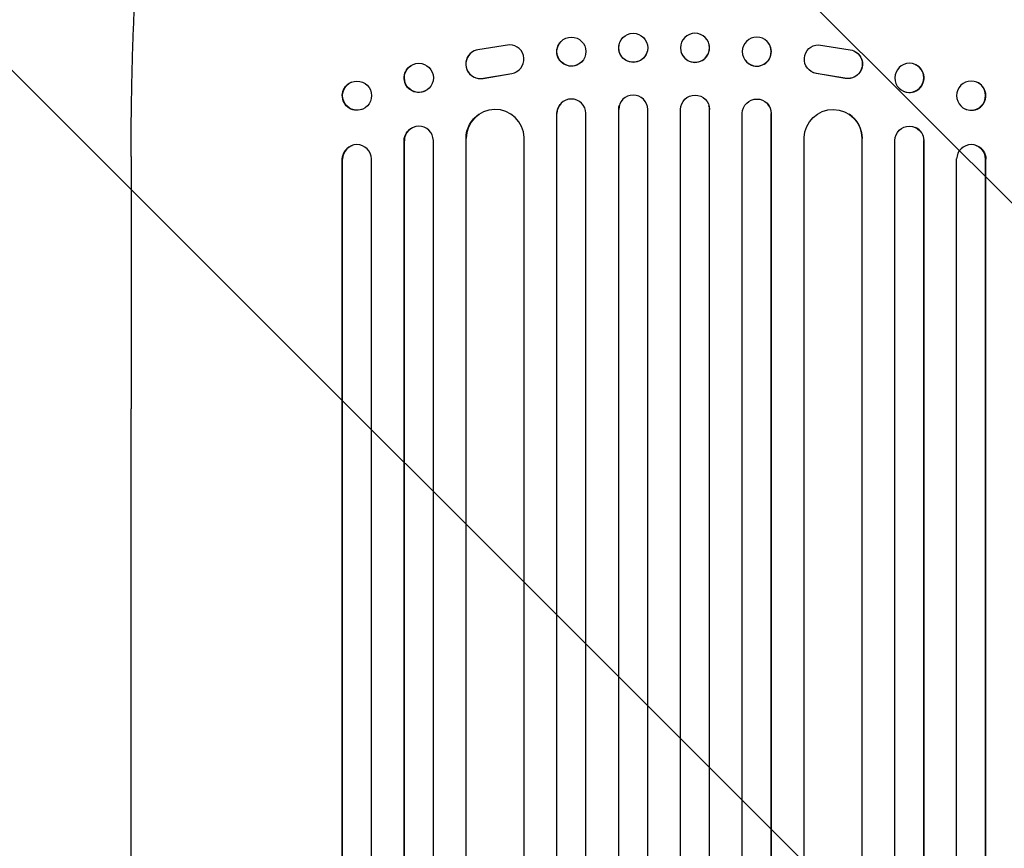
# Model space of a CAD drawing. Units: millimetres. Extents: x -5052 to 3627, y -3292 to 4689.
# Drawn here: x 207 to 717, y 2573 to 3002 of the extents above; entities that cross this region are included whole.
import ezdxf

# ---------------------------------------------------------------- set-up
doc = ezdxf.new("R2010")
doc.units = ezdxf.units.MM
doc.header["$LTSCALE"] = 20
doc.linetypes.add('HIDDEN', pattern=[9.525, 6.35, -3.175])
doc.layers.add('2d', color=230, linetype='Continuous')
doc.layers.add('EN-Free_Space_Hatch', color=10, linetype='HIDDEN')

msp = doc.modelspace()

# ---------------------------------------------------------------- hatches: boundary and pattern name
at = {"layer": 'EN-Free_Space_Hatch'}
h = msp.add_hatch(dxfattribs=at)
h.set_pattern_fill('ANSI31', color=256, scale=100)
h.set_pattern_definition([(315, (-459, 3189), (224.506, 224.506), [])])
edge = h.paths.add_edge_path()
edge.add_arc((541, 3189.01), 1000, 90, 180, ccw=False)
edge.add_arc((541, 3189.01), 1000, 0, 90, ccw=False)
edge.add_line((1541, 3189.01), (1541, 1091))
edge.add_arc((541, 1091), 1000, -33.05884, 0, ccw=False)
edge.add_arc((541, 0), 1000, 0, 33.05884, ccw=False)
edge.add_line((1541, 0), (1541, -312.3))
edge.add_line((1541, -312.3), (2288.9, -1083.26))
edge.add_arc((1571.15, -1779.55), 1000, -45.86955, 44.13045, ccw=False)
edge.add_arc((1571.15, -1779.55), 1000, 224.13045, 314.13045, ccw=False)
edge.add_line((853.39, -2475.85), (105.49, -1704.89))
edge.add_arc((1541, -312.3), 2000, 180, 224.13045, ccw=False)
edge.add_line((-459, -312.3), (-459, 0))
edge.add_arc((541, 0), 1000, 146.94116, 180, ccw=False)
edge.add_arc((541, 1091), 1000, 180, 213.05884, ccw=False)
edge.add_line((-459, 1091), (-459, 3189.01))
edge = h.paths.add_edge_path()
edge.add_arc((-2705, -491), 500, 0, 360)

# ---------------------------------------------------------------- linework, layer by layer
at = {"layer": '2d'}
for p, q in [((461, 2989.47), (444.61, 2986.8)), ((487.05, 2990.46), (487.09, 2990.52)), ((517.73, 2989.72), (517.74, 2989.77)), ((564.26, 2989.77), (564.27, 2989.72)), ((594.91, 2990.52), (594.95, 2990.46)), ((621, 2989.47), (637.39, 2986.8)), ((441.77, 2985.72), (441.69, 2985.67)), ((532.27, 2985.92), (532.29, 2985.97)), ((549.71, 2985.97), (549.73, 2985.92)), ((640.31, 2985.67), (640.23, 2985.72)), ((410.62, 2979.02), (410.74, 2979.08)), ((498.86, 2981.19), (498.91, 2981.25)), ((583.09, 2981.25), (583.14, 2981.19)), ((671.26, 2979.08), (671.38, 2979.02)), ((447.31, 2972.02), (462.09, 2974.52)), ((447.39, 2972.07), (462.17, 2974.57)), ((464.96, 2975.65), (464.88, 2975.6)), ((617.12, 2975.6), (617.04, 2975.65)), ((634.61, 2972.07), (619.83, 2974.57)), ((634.69, 2972.02), (619.91, 2974.52)), ((379.15, 2970.09), (379.3, 2970.14)), ((702.7, 2970.14), (702.85, 2970.09)), ((417.15, 2965.4), (417.26, 2965.46)), ((664.74, 2965.46), (664.85, 2965.4)), ((487.2, 2958.58), (487.24, 2958.63)), ((517.76, 2957.83), (517.77, 2957.88)), ((564.23, 2957.88), (564.24, 2957.83)), ((594.76, 2958.63), (594.8, 2958.58)), ((384.56, 2955.92), (384.7, 2955.98)), ((445.19, 2953.42), (445.27, 2953.47)), ((485.5, 2953.83), (485.46, 2953.78)), ((485.46, 1894.59), (485.46, 2953.78)), ((485.5, 1894.59), (485.5, 2953.83)), ((485.5, 2953.83), (485.5, 2953.83)), ((500.5, 1894.48), (500.5, 2953.92)), ((517.5, 2955.88), (517.49, 2955.82)), ((517.49, 1894.4), (517.49, 2955.82)), ((517.5, 1894.4), (517.5, 2955.88)), ((517.5, 2955.88), (517.5, 2955.88)), ((532.5, 1894.36), (532.5, 2955.94)), ((549.5, 1894.35), (549.5, 2955.94)), ((564.5, 2955.88), (564.5, 2955.88)), ((564.5, 2955.88), (564.51, 2955.82)), ((564.5, 1894.38), (564.5, 2955.88)), ((564.51, 1894.38), (564.51, 2955.82)), ((581.5, 1894.45), (581.5, 2953.92)), ((596.5, 2953.83), (596.5, 2953.83)), ((596.5, 2953.83), (596.54, 2953.78)), ((596.5, 1894.55), (596.5, 2953.83)), ((596.54, 1894.55), (596.54, 2953.78)), ((636.73, 2953.47), (636.81, 2953.42)), ((697.3, 2955.98), (697.44, 2955.92)), ((410.79, 2946.52), (410.91, 2946.57)), ((671.09, 2946.57), (671.21, 2946.52)), ((379.31, 2937.18), (379.45, 2937.23)), ((406.5, 2939.73), (406.38, 2939.67)), ((406.38, 1895.72), (406.38, 2939.67)), ((406.5, 1895.71), (406.5, 2939.73)), ((406.5, 2939.73), (406.5, 2939.73)), ((421.5, 1895.43), (421.5, 2939.85)), ((438.5, 2940.94), (438.42, 2940.89)), ((438.42, 1895.15), (438.42, 2940.89)), ((438.5, 1895.15), (438.5, 2940.94)), ((438.51, 2940.94), (438.5, 2940.94)), ((468.5, 1894.76), (468.5, 2941.31)), ((613.5, 1894.71), (613.5, 2941.31)), ((643.49, 2940.94), (643.5, 2940.94)), ((643.5, 1895.08), (643.5, 2940.94)), ((643.5, 2940.94), (643.58, 2940.89)), ((643.58, 1895.08), (643.58, 2940.89)), ((660.5, 1895.34), (660.5, 2939.85)), ((675.5, 2939.73), (675.5, 2939.73)), ((675.5, 2939.73), (675.62, 2939.67)), ((675.5, 1895.62), (675.5, 2939.73)), ((675.62, 1895.62), (675.62, 2939.67)), ((702.55, 2937.23), (702.69, 2937.18)), ((265, 2931.48), (265, 2800.79)), ((374.5, 2930.15), (374.36, 2930.1)), ((374.36, 1896.43), (374.36, 2930.1)), ((374.5, 1896.43), (374.5, 2930.15)), ((374.5, 2930.15), (374.5, 2930.15)), ((389.5, 1896.07), (389.5, 2930.28)), ((692.5, 1895.96), (692.5, 2930.28)), ((707.5, 2930.15), (707.5, 2930.15)), ((707.64, 2930.1), (707.5, 2930.15)), ((707.5, 1896.31), (707.5, 2930.15)), ((707.64, 1896.31), (707.64, 2930.1))]:
    msp.add_line(p, q, dxfattribs=at)
for centre, major_axis, ratio, start_param, end_param in [((493, 2985.89), (-5.91, 4.63), 0.99749, -2.474956, 3.808229), ((525.01, 2987.87), (7.27, -1.9), 0.998339, 0.2561502899781117, 6.539335597157698), ((460.9, 2981.97), (4.06, -6.31), 0.995602, -0.402714, 2.553699), ((557, 2987.82), (-7.27, -1.9), 0.998339, 0, 3.141593), ((589.04, 2985.83), (-5.91, -4.63), 0.99749, 0, 3.141593), ((445.75, 2979.36), (-4.06, 6.31), 0.995602, 0, 2.777532), ((445.83, 2979.41), (-4.06, 6.31), 0.995602, -0.409315, 2.777532), ((414, 2972.27), (-3.26, 6.81), 0.99174, -2.014471507425343, 4.268713799754243), ((668.12, 2972.21), (-3.26, -6.81), 0.99174, 0, 3.141593), ((460.82, 2981.92), (4.06, -6.31), 0.995602, -0.402714, 0), ((382, 2963.06), (-2.7, 7.08), 0.987914, -1.931315, 4.35187), ((700.14, 2963.01), (-2.7, -7.08), 0.987914, 0, 3.141593), ((525, 2955.87), (7.23, -2.01), 0.998523, 0.281183, 3.412798), ((493, 2953.81), (-5.76, 4.82), 0.997675, -2.429065, 0.695231), ((557.01, 2955.82), (7.23, 2.01), 0.998523, -0.271026, 0), ((589.04, 2953.76), (5.76, 4.82), 0.997675, -0.695051, 0), ((453.51, 2940.88), (-8.24, 12.59), 0.995453, -2.119379, 0.98911), ((628.57, 2940.83), (8.24, 12.59), 0.995453, -0.98875, 0), ((414, 2939.68), (-3.1, 6.89), 0.991927, -1.967917, 1.145376), ((668.11, 2939.63), (3.1, 6.89), 0.991927, -1.145194, 0), ((382, 2930.09), (-2.55, 7.14), 0.988103, -1.886247, 1.223558), ((700, 2930.09), (2.55, 7.14), 0.988103, -1.223558, 1.886247)]:
    msp.add_ellipse(centre, major_axis=major_axis, ratio=ratio, start_param=start_param, end_param=end_param, dxfattribs=at)
at = {"layer": '2d', "extrusion": (0, 0, -1)}
for centre, major_axis, ratio, start_param, end_param in [((556.99, 2987.87), (-7.27, -1.9), 0.998339, 0.2561502899781115, 6.539335597157698), ((589, 2985.89), (5.91, 4.63), 0.99749, -2.474956, 3.808229), ((492.96, 2985.83), (5.91, -4.63), 0.99749, 0, 3.141593), ((525, 2987.82), (7.27, -1.9), 0.998339, 0, 3.141593), ((621.1, 2981.97), (-4.06, -6.31), 0.995602, -0.402714, 2.553699), ((636.17, 2979.41), (4.06, 6.31), 0.995602, -0.409315, 2.777532), ((636.25, 2979.36), (4.06, 6.31), 0.995602, 0, 2.777532), ((413.88, 2972.21), (3.26, -6.81), 0.99174, 0, 3.141593), ((668, 2972.27), (3.26, 6.81), 0.99174, -2.014471507425343, 4.268713799754243), ((621.18, 2981.92), (-4.06, -6.31), 0.995602, -0.402714, 0), ((381.86, 2963.01), (2.7, -7.08), 0.987914, 0, 3.141593), ((700, 2963.06), (2.7, 7.08), 0.987914, -1.931315, 4.35187), ((557, 2955.87), (-7.23, -2.01), 0.998523, 0.281183, 3.412798), ((492.96, 2953.76), (-5.76, 4.82), 0.997675, -0.695051, 0), ((524.99, 2955.82), (-7.23, 2.01), 0.998523, -0.271026, 0), ((589, 2953.81), (5.76, 4.82), 0.997675, -2.429065, 0.695231), ((453.43, 2940.83), (-8.24, 12.59), 0.995453, -0.98875, 0), ((628.49, 2940.88), (8.24, 12.59), 0.995453, -2.119379, 0.98911), ((668, 2939.68), (3.1, 6.89), 0.991927, -1.967917, 1.145376), ((413.89, 2939.63), (-3.1, 6.89), 0.991927, -1.145194, 0), ((381.86, 2930.04), (-2.55, 7.14), 0.988103, -1.223375, 0), ((700.14, 2930.04), (2.55, 7.14), 0.988103, 0, 1.223375)]:
    msp.add_ellipse(centre, major_axis=major_axis, ratio=ratio, start_param=start_param, end_param=end_param, dxfattribs=at)
at = {"layer": '2d'}
for points, knots in [([(265, 2931.48), (265, 2934.81), (265.01, 2938.14), (265.05, 2946.52), (265.09, 2951.56), (265.22, 2961.46), (265.31, 2966.32), (265.52, 2975.81), (265.64, 2980.46), (265.92, 2989.56), (266.07, 2994.03), (266.42, 3002.74), (266.62, 3007), (267.04, 3015.3), (267.26, 3019.34), (267.75, 3027.21), (268, 3031.04), (268.55, 3038.46), (268.84, 3042.06), (269.45, 3049.03), (269.77, 3052.41), (270.43, 3058.92), (270.78, 3062.06), (271.5, 3068.1), (271.88, 3071), (272.66, 3076.57), (273.06, 3079.24), (273.9, 3084.33), (274.34, 3086.75), (275.24, 3091.39), (275.72, 3093.59), (276.71, 3097.8), (277.23, 3099.79), (278.35, 3103.64), (278.96, 3105.48), (280.34, 3109.13), (281.13, 3110.92), (282.27, 3113.01), (282.47, 3113.35), (282.67, 3113.69)], [0, 0, 0, 0, 10.001464, 10.001464, 25.233342, 25.233342, 40.003258, 40.003258, 54.316406, 54.316406, 68.282959, 68.282959, 81.896478, 81.896478, 95.167842, 95.167842, 108.125781, 108.125781, 120.785808, 120.785808, 133.206439, 133.206439, 145.375671, 145.375671, 157.354844, 157.354844, 169.170472, 169.170472, 180.839509, 180.839509, 192.513697, 192.513697, 204.246958, 204.246958, 216.372474, 216.372474, 229.382396, 229.382396, 231.893246, 231.893246, 231.893246, 231.893246]), ([(265, 2274.08), (265, 2276.7), (265, 2279.34), (265, 2289.41), (265, 2296.92), (265, 2312.07), (265, 2319.72), (265, 2335.13), (265, 2342.9), (265, 2358.56), (265, 2366.45), (265, 2382.34), (265, 2390.35), (265, 2406.47), (265, 2414.59), (265, 2430.93), (265, 2439.15), (265, 2455.7), (265, 2464.03), (265, 2480.78), (265, 2489.2), (265, 2506.15), (265, 2514.67), (265, 2531.8), (265, 2540.41), (265, 2557.72), (265, 2566.42), (265, 2583.9), (265, 2592.69), (265, 2610.33), (265, 2619.19), (265, 2637), (265, 2645.94), (265, 2663.88), (265, 2672.9), (265, 2690.99), (265, 2700.07), (265, 2718.29), (265, 2727.43), (265, 2745.78), (265, 2754.98), (265, 2773.44), (265, 2782.7), (265, 2794.91), (265, 2797.85), (265, 2800.79)], [0, 0, 0, 0, 10.000129, 10.000129, 38.036609, 38.036609, 65.993027, 65.993027, 93.84285, 93.84285, 121.597597, 121.597597, 149.268856, 149.268856, 176.868215, 176.868215, 204.407266, 204.407266, 231.897601, 231.897601, 259.350822, 259.350822, 286.778535, 286.778535, 314.193757, 314.193757, 341.60755, 341.60755, 369.036159, 369.036159, 396.491133, 396.491133, 423.984007, 423.984007, 451.526302, 451.526302, 479.129531, 479.129531, 506.805198, 506.805198, 534.5648, 534.5648, 562.419827, 562.419827, 571.250205, 571.250205, 571.250205, 571.250205])]:
    msp.add_open_spline(points, degree=3, knots=knots, dxfattribs=at)

doc.saveas('drawing.dxf')
